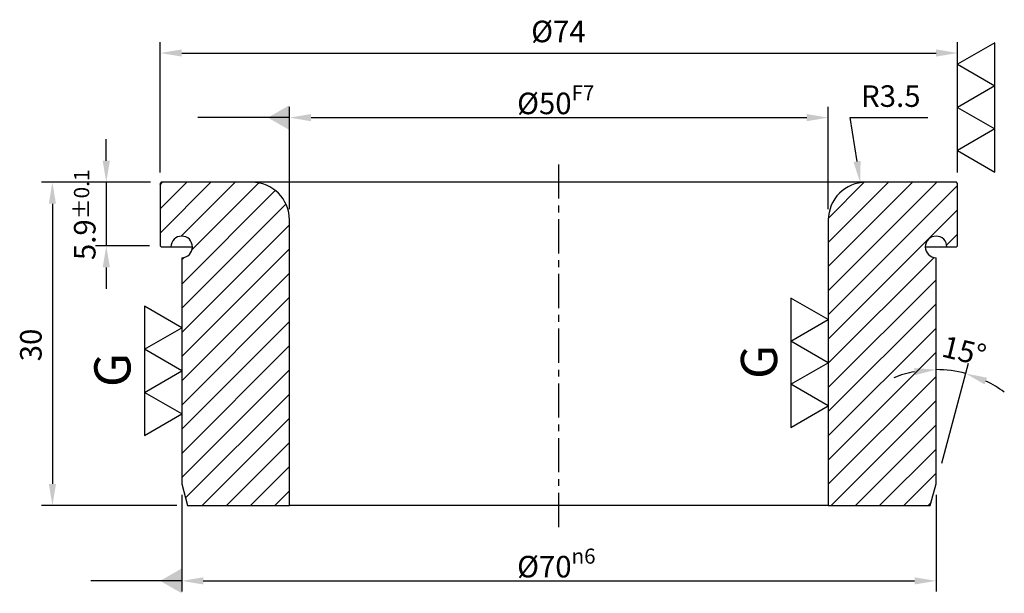
# Model space of a CAD drawing. Units: millimetres. Extents: x -50 to 41.3, y -38.2 to 15.1.
import ezdxf

# ---------------------------------------------------------------- set-up
doc = ezdxf.new("R2010")
doc.units = ezdxf.units.MM
doc.header["$LTSCALE"] = 0.5
doc.linetypes.add('CENTER', pattern=[50.8, 31.75, -6.35, 6.35, -6.35])
doc.layers.get('0').update_dxf_attribs({"lineweight": 25})
doc.layers.get('Defpoints').update_dxf_attribs({"lineweight": 25})
doc.layers.add('01', color=4, linetype='Continuous')
for name, color, linetype, lineweight in [('CL', 1, 'CENTER', 25), ('DIM', 6, 'Continuous', 25), ('H', 2, 'Continuous', 25), ('W', 7, 'Continuous', 25)]:
    doc.layers.add(name, color=color, linetype=linetype, lineweight=lineweight)
doc.styles.get("Standard").update_dxf_attribs({"font": 'simplex.shx', "bigfont": 'chineset.shx'})
doc.styles.add('TXT-1', font='txt.shx', dxfattribs={"bigfont": 'chineset.shx'})
doc.dimstyles.new('ISO-25', dxfattribs={"dimtxt": 2, "dimasz": 2, "dimexe": 1, "dimexo": 1, "dimgap": 1, "dimtad": 1, "dimdsep": 46, "dimtxsty": 'Standard', "dimcen": 0, "dimclrd": 256, "dimclre": 256, "dimclrt": 3, "dimadec": 0, "dimazin": 2, "dimtp": 0.1, "dimtm": 0.1, "dimtfac": 0.71, "dimtmove": 0, "dimatfit": 3, "dimfxl": 0, "dimtolj": 1, "dimlwd": -1, "dimlwe": -1, "dimarcsym": 0})
doc.dimstyles.new('ISO-25$4', dxfattribs={"dimtxt": 2, "dimasz": 2, "dimexe": 1, "dimexo": 1, "dimgap": 1, "dimtad": 1, "dimtoh": 1, "dimdsep": 46, "dimtxsty": 'Standard', "dimcen": 0, "dimclrd": 256, "dimclre": 256, "dimclrt": 3, "dimadec": 0, "dimazin": 2, "dimtp": 0.1, "dimtm": 0.1, "dimtfac": 0.71, "dimtofl": 0, "dimtmove": 0, "dimatfit": 0, "dimfxl": 0, "dimtolj": 1, "dimlwd": -1, "dimlwe": -1, "dimarcsym": 0})
doc.dimstyles.new('ISO-25$7', dxfattribs={"dimtxt": 2, "dimasz": 2, "dimexe": 1, "dimexo": 1, "dimgap": 1, "dimtad": 1, "dimdsep": 46, "dimtxsty": 'Standard', "dimcen": 0, "dimclrd": 256, "dimclre": 256, "dimclrt": 3, "dimadec": 0, "dimazin": 2, "dimtp": 0.1, "dimtm": 0.1, "dimtfac": 0.71, "dimtmove": 0, "dimatfit": 3, "dimfxl": 0, "dimtolj": 1, "dimlwd": -1, "dimlwe": -1, "dimarcsym": 0})

# ---------------------------------------------------------------- blocks, each defined once
blk = doc.blocks.new('*D0')
at = {"layer": 'Defpoints', "color": 0}
for p in [(-35, -28), (35, -28), (35, -37)]:
    blk.add_point(p, dxfattribs=at)
at = {"layer": 'DIM'}
for p, q in [((-35, -29), (-35, -38)), ((35, -29), (35, -38)), ((-33, -37), (33, -37))]:
    blk.add_line(p, q, dxfattribs=at)
for points in [[(-33, -36.667), (-33, -37.333), (-35, -37)], [(33, -36.667), (33, -37.333), (35, -37)]]:
    blk.add_solid(points, dxfattribs=at)
at = {"layer": 'DIM', "color": 3, "insert": (-3.876, -34), "char_height": 2, "attachment_point": 1}
blk.add_mtext('\\A1;%%C70{\\H0.7x;\\Sn6^ ;}', dxfattribs=at)
blk = doc.blocks.new('*D1')
at = {"layer": 'Defpoints', "color": 0}
for p in [(-36.9, 0), (-42, -5.9), (-37, -5.9)]:
    blk.add_point(p, dxfattribs=at)
at = {"layer": 'DIM'}
for p, q in [((-42, 2), (-42, 4)), ((-37.9, 0), (-43, 0)), ((-42, 0), (-42, -5.9)), ((-38, -5.9), (-43, -5.9)), ((-42, -7.9), (-42, -9.9))]:
    blk.add_line(p, q, dxfattribs=at)
for points in [[(-42.333, 2), (-41.667, 2), (-42, 0)], [(-42.333, -7.9), (-41.667, -7.9), (-42, -5.9)]]:
    blk.add_solid(points, dxfattribs=at)
at = {"layer": 'DIM', "color": 3, "insert": (-45, -7.224), "char_height": 2, "attachment_point": 1, "rotation": 90}
blk.add_mtext('\\A1;5.9{\\H1.420000;±0.1}', dxfattribs=at)
blk = doc.blocks.new('*D2')
at = {"layer": 'Defpoints', "color": 0}
for p in [(-36.9, 0), (-47, -30), (-34.464, -30)]:
    blk.add_point(p, dxfattribs=at)
at = {"layer": 'DIM'}
for p, q in [((-37.9, 0), (-48, 0)), ((-47, -2), (-47, -28)), ((-35.464, -30), (-48, -30))]:
    blk.add_line(p, q, dxfattribs=at)
for points in [[(-47.333, -2), (-46.667, -2), (-47, 0)], [(-47.333, -28), (-46.667, -28), (-47, -30)]]:
    blk.add_solid(points, dxfattribs=at)
at = {"layer": 'DIM', "color": 3, "insert": (-50, -16.619), "char_height": 2, "attachment_point": 1, "rotation": 90}
blk.add_mtext('\\A1;30', dxfattribs=at)
blk = doc.blocks.new('*D3')
at = {"layer": 'Defpoints', "color": 0}
for p in [(25, 6), (-25, -3.5), (25, -3.5)]:
    blk.add_point(p, dxfattribs=at)
at = {"layer": 'DIM'}
for p, q in [((-25, -2.5), (-25, 7)), ((25, -2.5), (25, 7)), ((-23, 6), (23, 6))]:
    blk.add_line(p, q, dxfattribs=at)
for points in [[(-23, 6.333), (-23, 5.667), (-25, 6)], [(23, 6.333), (23, 5.667), (25, 6)]]:
    blk.add_solid(points, dxfattribs=at)
at = {"layer": 'DIM', "color": 3, "insert": (-3.876, 9), "char_height": 2, "attachment_point": 1}
blk.add_mtext('\\A1;%%C50{\\H0.7x;\\SF7^ ;}', dxfattribs=at)
blk = doc.blocks.new('*D4')
at = {"layer": 'Defpoints', "color": 0}
for p in [(37, 12), (-37, -0.1), (37, -0.1)]:
    blk.add_point(p, dxfattribs=at)
at = {"layer": 'DIM'}
for p, q in [((-37, 0.9), (-37, 13)), ((37, 0.9), (37, 13)), ((-35, 12), (35, 12))]:
    blk.add_line(p, q, dxfattribs=at)
for points in [[(-35, 12.333), (-35, 11.667), (-37, 12)], [(35, 12.333), (35, 11.667), (37, 12)]]:
    blk.add_solid(points, dxfattribs=at)
at = {"layer": 'DIM', "color": 3, "insert": (-2.571, 15), "char_height": 2, "attachment_point": 1}
blk.add_mtext('\\A1;%%C74', dxfattribs=at)
blk = doc.blocks.new('*D5')
at = {"layer": 'Defpoints', "color": 0}
for p in [(27.967, -0.041), (28.5, -3.5)]:
    blk.add_point(p, dxfattribs=at)
at = {"layer": 'DIM'}
for p, q in [((27.662, 1.936), (27.036, 6)), ((27.036, 6), (34.226, 6))]:
    blk.add_line(p, q, dxfattribs=at)
blk.add_solid([(27.991, 1.987), (27.333, 1.885), (27.967, -0.041)], dxfattribs=at)
at = {"layer": 'DIM', "color": 3, "insert": (28.036, 9), "char_height": 2, "attachment_point": 1}
blk.add_mtext('\\A1;R3.5', dxfattribs=at)
blk = doc.blocks.new('*D6')
at = {"layer": 'Defpoints', "color": 0}
for p in [(35.925, -17.432), (35, -27), (35.259, -27.034), (35, -28)]:
    blk.add_point(p, dxfattribs=at)
at = {"layer": 'DIM'}
for p, q in [((35, -26), (35, -16.392)), ((35.518, -26.068), (38.004, -16.787))]:
    blk.add_line(p, q, dxfattribs=at)
for start, end in [(100.81812, 111.63623), (75, 90), (53.36377, 64.18188)]:
    blk.add_arc((35, -28), 10.608, start, end, dxfattribs=at)
for points in [[(32.977, -17.248), (33.04, -17.912), (35, -17.392)], [(39.504, -18.763), (39.736, -18.138), (37.746, -17.753)]]:
    blk.add_solid(points, dxfattribs=at)
at = {"layer": 'DIM', "color": 3, "insert": (35.884, -14.205), "char_height": 2, "attachment_point": 1, "rotation": 346.21673}
blk.add_mtext('\\A1;15°', dxfattribs=at)
blk = doc.blocks.new('3G-上橫')
for p, q in [((-1.5, 0.866), (-1, 0)), ((-0.5, 0.866), (-1.5, 0.866)), ((-1, 0), (-0.5, 0.866)), ((-0.5, 0.866), (0, 0)), ((0.5, 0.866), (-0.5, 0.866)), ((0, 0), (0.5, 0.866)), ((0.5, 0.866), (1, 0)), ((1.5, 0.866), (0.5, 0.866)), ((1, 0), (1.5, 0.866))]:
    blk.add_line(p, q)
at = {"insert": (0.018, 1.499), "char_height": 0.84, "width": 1.75054, "attachment_point": 5, "style": 'TXT-1'}
blk.add_mtext('G', dxfattribs=at)
blk = doc.blocks.new('3-上橫')
for p, q in [((-1.5, 0.866), (-1, 0)), ((-0.5, 0.866), (-1.5, 0.866)), ((-1, 0), (-0.5, 0.866)), ((-0.5, 0.866), (0, 0)), ((0.5, 0.866), (-0.5, 0.866)), ((0, 0), (0.5, 0.866)), ((0.5, 0.866), (1, 0)), ((1.5, 0.866), (0.5, 0.866)), ((1, 0), (1.5, 0.866))]:
    blk.add_line(p, q)

msp = doc.modelspace()

# ---------------------------------------------------------------- hatches: boundary and pattern name
at = {"layer": 'H'}
h = msp.add_hatch(dxfattribs=at)
h.set_pattern_fill('ANSI31', color=256, scale=12.7, style=0)
h.set_pattern_definition([(45, (-285.4872, 162.1353), (-1.122532, 1.122532), [])])
edge = h.paths.add_edge_path()
edge.add_line((36.9, -6), (37, -5.9))
edge.add_line((37, -5.9), (37, -0.1))
edge.add_line((37, -0.1), (36.9, 0))
edge.add_line((36.9, 0), (28.5, 0))
edge.add_ellipse((28.5, -3.5), major_axis=(0, 3.5), ratio=1, start_angle=0, end_angle=90)
edge.add_line((25, -3.5), (25, -30))
edge.add_line((25, -30), (34.464, -30))
edge.add_line((34.464, -30), (35, -28))
edge.add_line((35, -28), (35, -7))
edge.add_ellipse((35, -6), major_axis=(0, -1), ratio=1, start_angle=90, end_angle=360, ccw=False)
edge.add_line((36, -6), (36.9, -6))
edge = h.paths.add_edge_path()
edge.add_line((-37, -5.9), (-36.9, -6))
edge.add_line((-36.9, -6), (-36, -6))
edge.add_ellipse((-35, -6), major_axis=(-1, 0), ratio=1, start_angle=90, end_angle=360, ccw=False)
edge.add_line((-35, -7), (-35, -28))
edge.add_line((-35, -28), (-34.464, -30))
edge.add_line((-34.464, -30), (-25, -30))
edge.add_line((-25, -30), (-25, -3.5))
edge.add_ellipse((-28.5, -3.5), major_axis=(3.5, 0), ratio=1, start_angle=0, end_angle=90)
edge.add_line((-28.5, 0), (-36.9, 0))
edge.add_line((-36.9, 0), (-37, -0.1))
edge.add_line((-37, -0.1), (-37, -5.9))

# ---------------------------------------------------------------- linework, layer by layer
at = {"layer": 'CL', "ltscale": 0.2}
msp.add_line((0, -32), (0, 2), dxfattribs=at)
at = {"layer": 'W'}
for p, q in [((-36.9, 0), (-37, -0.1)), ((-28.5, 0), (-36.9, 0)), ((28.5, 0), (-28.5, 0)), ((36.9, 0), (28.5, 0)), ((37, -0.1), (36.9, 0)), ((-37, -0.1), (-37, -5.9)), ((37, -5.9), (37, -0.1)), ((-25, -30), (-25, -3.5)), ((25, -3.5), (25, -30)), ((-37, -5.9), (-36.9, -6)), ((-36.9, -6), (-36, -6)), ((-36, -6), (-34, -6)), ((34, -6), (36, -6)), ((36, -6), (36.9, -6)), ((36.9, -6), (37, -5.9)), ((-35, -7), (-35, -28)), ((35, -28), (35, -7)), ((-35, -28), (-34.464, -30)), ((34.464, -30), (35, -28)), ((-34.464, -30), (-25, -30)), ((25, -30), (-25, -30)), ((25, -30), (34.464, -30))]:
    msp.add_line(p, q, dxfattribs=at)
for centre, radius, start, end in [((28.5, -3.5), 3.5, 90, 180), ((-28.5, -3.5), 3.5, 0, 90), ((-35, -6), 1, 270, 180), ((35, -6), 1, 0, 270)]:
    msp.add_arc(centre, radius, start, end, dxfattribs=at)

# ---------------------------------------------------------------- block references
at = {"layer": '01', "xscale": 4, "yscale": 4, "zscale": 4}
for name, p, rotation in [('3-上橫', (37, 6.95), 270), ('3G-上橫', (25, -16.75), 90), ('3G-上橫', (-35, -17.5), 90)]:
    msp.add_blockref(name, p, dxfattribs=dict(at, rotation=rotation))

# ---------------------------------------------------------------- dimensions: what is measured, and where the dimension line sits
at = {"layer": 'DIM'}
for base, p1, p2, text, picture, middle in [((37, 12), (-37, -0.1), (37, -0.1), '%%C<>', '*D4', (0, 12)), ((35, -37), (-35, -28), (35, -28), '%%C<>{\\H0.7x;\\Sn6^ ;}', '*D0', (0, -37))]:
    dim = msp.add_linear_dim(base=base, p1=p1, p2=p2, angle=180, text=text, dimstyle='ISO-25', override={"dimtol": 0, "dimlim": 0, "dimtp": 0, "dimtm": 0, "dimtfac": 0.71, "dimtdec": 2, "dimtolj": 1, "dimtzin": 8}, dxfattribs=at)
    dim.commit()
    dim.dimension.update_dxf_attribs({"geometry": picture, "text_midpoint": middle, "dimtype": 128})
dim = msp.add_linear_dim(base=(25, 6), p1=(-25, -3.5), p2=(25, -3.5), text='%%C<>{\\H0.7x;\\SF7^ ;}', dimstyle='ISO-25', override={"dimtol": 0, "dimlim": 0, "dimtp": 0, "dimtm": 0, "dimtfac": 0.71, "dimtdec": 2, "dimtolj": 1, "dimtzin": 8}, dxfattribs=at)
dim.commit()
dim.dimension.update_dxf_attribs({"geometry": '*D3', "text_midpoint": (0, 6), "dimtype": 128})
dim = msp.add_radius_dim(center=(28.5, -3.5), mpoint=(27.967, -0.041), dimstyle='ISO-25$4', override={"dimtol": 0, "dimlim": 0, "dimtp": 0, "dimtm": 0, "dimtfac": 0.71, "dimtdec": 2, "dimtolj": 1, "dimtzin": 8}, dxfattribs=at)
dim.commit()
dim.dimension.update_dxf_attribs({"geometry": '*D5', "text_midpoint": (31.131, 6), "dimtype": 132})
for base, p2, override, picture, middle in [((-42, -5.9), (-37, -5.9), {"dimgap": 1, "dimtol": 1, "dimlim": 0, "dimtp": 0.1, "dimtm": 0.1, "dimtfac": 0.71, "dimtdec": 2, "dimtolj": 1, "dimtzin": 8}, '*D1', (-42, -2.95)), ((-47, -30), (-34.464, -30), {"dimtol": 0, "dimlim": 0, "dimtp": 0, "dimtm": 0, "dimtfac": 0.71, "dimtdec": 2, "dimtolj": 1, "dimtzin": 8}, '*D2', (-47, -15))]:
    dim = msp.add_linear_dim(base=base, p1=(-36.9, 0), p2=p2, angle=90, dimstyle='ISO-25', override=override, dxfattribs=at)
    dim.commit()
    dim.dimension.update_dxf_attribs({"geometry": picture, "text_midpoint": middle, "dimtype": 128})
dim = msp.add_angular_dim_3p(base=(35.925, -17.432), center=(35, -28), p1=(35.259, -27.034), p2=(35, -27), dimstyle='ISO-25', override={"dimtol": 0, "dimlim": 0, "dimtp": 0, "dimtm": 0, "dimtfac": 0.71, "dimtdec": 2, "dimtolj": 1, "dimtzin": 8}, dxfattribs=at)
dim.commit()
dim.dimension.update_dxf_attribs({"geometry": '*D6', "text_midpoint": (37.527, -17.697), "dimtype": 133})

# ---------------------------------------------------------------- leaders
for points in [[(-25, 6), (-31.977, 6), (-33.5, 6)], [(-35, -37), (-42.292, -37), (-43.44, -37)]]:
    msp.add_leader(points, dimstyle='ISO-25$7', override={"dimscale": 1, "dimtp": 0, "dimtm": 0, "dimldrblk": 'DatumFilled'}, dxfattribs=at)

doc.saveas('drawing.dxf')
